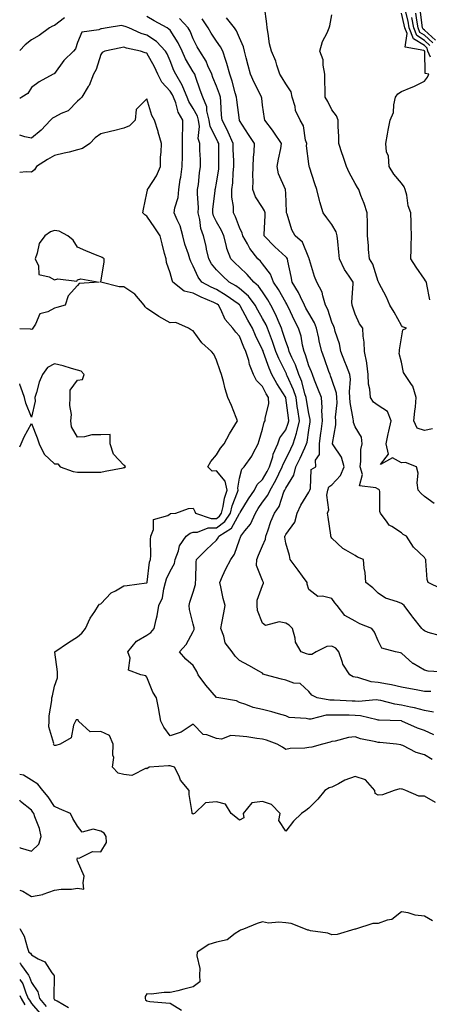
# Model space of a CAD drawing. Units: inches. Extents: x 1034483 to 1037123, y 7239818 to 7242458.
# Drawn here: x 1034483 to 1034660, y 7241149 to 7241575 of the extents above; entities that cross this region are included whole.
import ezdxf

# ---------------------------------------------------------------- set-up
doc = ezdxf.new("R2010")
doc.units = ezdxf.units.IN
doc.header["$MEASUREMENT"] = 0
doc.layers.add('Contour_10347239', color=7, linetype='Continuous', true_color=0xf268de)

msp = doc.modelspace()

# ---------------------------------------------------------------- linework, layer by layer
at = {"layer": 'Contour_10347239'}
for points in [[(1034662.19, 7241366.05, 3046), (1034658.05, 7241369.14, 3046), (1034656.62, 7241370.48, 3046), (1034655.32, 7241371.92, 3046), (1034654.89, 7241375.08, 3046), (1034655.28, 7241379.16, 3046), (1034654.63, 7241381.92, 3046), (1034649.89, 7241383.77, 3046), (1034648.05, 7241383.71, 3046), (1034644.18, 7241385.79, 3046), (1034639.07, 7241382.94, 3046), (1034642.5, 7241387.48, 3046), (1034641.43, 7241391.92, 3046), (1034642.37, 7241396.24, 3046), (1034642.62, 7241397.36, 3046), (1034643.58, 7241401.92, 3046), (1034642.01, 7241405.88, 3046), (1034638.05, 7241408.56, 3046), (1034636.02, 7241409.89, 3046), (1034634.67, 7241411.92, 3046), (1034634.4, 7241415.58, 3046), (1034633.87, 7241417.74, 3046), (1034633.66, 7241421.92, 3046), (1034633.13, 7241426.85, 3046), (1034633.15, 7241427.03, 3046), (1034632.11, 7241431.92, 3046), (1034631.98, 7241435.86, 3046), (1034631.49, 7241438.47, 3046), (1034631.33, 7241441.92, 3046), (1034630.02, 7241443.89, 3046), (1034628.05, 7241447.96, 3046), (1034627.13, 7241451, 3046), (1034626.78, 7241451.92, 3046), (1034626.7, 7241453.27, 3046), (1034627.27, 7241461.14, 3046), (1034627.21, 7241461.92, 3046), (1034625.51, 7241464.46, 3046), (1034623.44, 7241467.3, 3046), (1034621.27, 7241471.92, 3046), (1034620.98, 7241474.85, 3046), (1034620.51, 7241479.46, 3046), (1034620.28, 7241481.92, 3046), (1034619.85, 7241483.72, 3046), (1034618.05, 7241486.9, 3046), (1034615.86, 7241489.72, 3046), (1034614.3, 7241491.92, 3046), (1034612.82, 7241496.69, 3046), (1034612.7, 7241497.28, 3046), (1034611.45, 7241501.92, 3046), (1034610.61, 7241504.48, 3046), (1034608.32, 7241511.65, 3046), (1034608.23, 7241511.92, 3046), (1034608.21, 7241512.07, 3046), (1034608.05, 7241513.11, 3046), (1034607.07, 7241520.95, 3046), (1034607.13, 7241521.92, 3046), (1034606.66, 7241523.31, 3046), (1034605.71, 7241529.59, 3046), (1034604.34, 7241531.92, 3046), (1034602.33, 7241536.2, 3046), (1034602.09, 7241537.89, 3046), (1034600.88, 7241541.92, 3046), (1034600.35, 7241544.22, 3046), (1034598.05, 7241547.77, 3046), (1034596.51, 7241550.38, 3046), (1034595.47, 7241551.92, 3046), (1034594.16, 7241555.82, 3046), (1034593.71, 7241557.57, 3046), (1034591.84, 7241561.92, 3046), (1034591.1, 7241564.97, 3046), (1034590.49, 7241569.49, 3046), (1034589.98, 7241571.92, 3046), (1034589.87, 7241573.75, 3046), (1034588.83, 7241581.14, 3046)], [(1034660.69, 7241559.28, 3043), (1034659.46, 7241561.92, 3043), (1034659.26, 7241563.13, 3043), (1034658.05, 7241564.25, 3043), (1034653.32, 7241567.2, 3043), (1034651.49, 7241571.92, 3043), (1034650.96, 7241574.84, 3043), (1034649.57, 7241580.41, 3043)], [(1034662.76, 7241566.63, 3040), (1034658.05, 7241570.99, 3040), (1034657.48, 7241571.35, 3040), (1034657.25, 7241571.92, 3040), (1034657.09, 7241572.89, 3040), (1034656.19, 7241580.06, 3040)], [(1034502.44, 7241576.3, 3050), (1034498.05, 7241572.97, 3050), (1034497.25, 7241572.71, 3050), (1034495.9, 7241571.92, 3050), (1034491.37, 7241568.61, 3050), (1034488.05, 7241566.71, 3050), (1034485.41, 7241564.56, 3050), (1034483, 7241562.09, 3050)], [(1034660.78, 7241284.66, 3050), (1034658.05, 7241284.79, 3050), (1034654.53, 7241285.44, 3050), (1034651.98, 7241285.85, 3050), (1034648.05, 7241286.6, 3050), (1034643.73, 7241287.6, 3050), (1034642.11, 7241287.86, 3050), (1034638.05, 7241288.69, 3050), (1034635.06, 7241288.94, 3050), (1034629.22, 7241290.75, 3050), (1034628.05, 7241290.9, 3050), (1034627.25, 7241291.12, 3050), (1034625.82, 7241291.92, 3050), (1034622.76, 7241296.62, 3050), (1034622.64, 7241297.33, 3050), (1034621.02, 7241301.92, 3050), (1034619.69, 7241303.55, 3050), (1034618.05, 7241304.31, 3050), (1034615.76, 7241304.2, 3050), (1034611.19, 7241301.92, 3050), (1034609.3, 7241300.67, 3050), (1034608.05, 7241300.78, 3050), (1034607.09, 7241300.97, 3050), (1034604.79, 7241301.92, 3050), (1034602.21, 7241306.08, 3050), (1034602.17, 7241307.8, 3050), (1034601, 7241311.92, 3050), (1034599.53, 7241313.41, 3050), (1034598.05, 7241314.23, 3050), (1034595.16, 7241314.81, 3050), (1034589.34, 7241313.22, 3050), (1034588.05, 7241314.23, 3050), (1034585.88, 7241319.74, 3050), (1034585.75, 7241321.92, 3050), (1034585.71, 7241324.27, 3050), (1034588.05, 7241330.64, 3050), (1034588.38, 7241331.58, 3050), (1034588.48, 7241331.92, 3050), (1034588.32, 7241332.19, 3050), (1034588.05, 7241332.82, 3050), (1034585.37, 7241339.24, 3050), (1034585.55, 7241341.92, 3050), (1034586.23, 7241343.75, 3050), (1034588.05, 7241347.76, 3050), (1034589.34, 7241350.63, 3050), (1034589.5, 7241351.92, 3050), (1034590.34, 7241354.21, 3050), (1034591.64, 7241358.33, 3050), (1034593.23, 7241361.92, 3050), (1034595.2, 7241364.77, 3050), (1034597.27, 7241371.14, 3050), (1034597.62, 7241371.92, 3050), (1034597.78, 7241372.19, 3050), (1034598.05, 7241372.79, 3050), (1034601.59, 7241378.39, 3050), (1034602.46, 7241381.92, 3050), (1034604.28, 7241385.69, 3050), (1034606.27, 7241390.14, 3050), (1034607.09, 7241391.92, 3050), (1034607.31, 7241392.65, 3050), (1034608.05, 7241397.77, 3050), (1034608.6, 7241401.37, 3050), (1034608.66, 7241401.92, 3050), (1034608.64, 7241402.5, 3050), (1034608.05, 7241405.03, 3050), (1034607.05, 7241410.92, 3050), (1034606.92, 7241411.92, 3050), (1034606.35, 7241413.62, 3050), (1034604.98, 7241418.85, 3050), (1034603.77, 7241421.92, 3050), (1034602.25, 7241426.13, 3050), (1034600.76, 7241429.21, 3050), (1034599.59, 7241431.92, 3050), (1034599.28, 7241433.15, 3050), (1034598.05, 7241436.26, 3050), (1034596.68, 7241440.55, 3050), (1034596.17, 7241441.92, 3050), (1034594.75, 7241445.22, 3050), (1034593.81, 7241447.67, 3050), (1034591.64, 7241451.92, 3050), (1034590.32, 7241454.2, 3050), (1034588.05, 7241457.66, 3050), (1034586.27, 7241460.14, 3050), (1034584.22, 7241461.92, 3050), (1034581.33, 7241465.2, 3050), (1034578.05, 7241468.31, 3050), (1034576.17, 7241470.05, 3050), (1034574.28, 7241471.92, 3050), (1034572.62, 7241476.5, 3050), (1034572.46, 7241477.5, 3050), (1034571.29, 7241481.92, 3050), (1034570.32, 7241484.18, 3050), (1034568.05, 7241488.06, 3050), (1034566.78, 7241490.64, 3050), (1034566.47, 7241491.92, 3050), (1034566.51, 7241493.46, 3050), (1034567.54, 7241501.41, 3050), (1034567.56, 7241501.92, 3050), (1034567.62, 7241502.35, 3050), (1034568.05, 7241504.68, 3050), (1034569.05, 7241510.92, 3050), (1034569.14, 7241511.92, 3050), (1034569.12, 7241512.99, 3050), (1034569.09, 7241520.88, 3050), (1034569.07, 7241521.92, 3050), (1034568.75, 7241522.62, 3050), (1034568.05, 7241523.87, 3050), (1034565.37, 7241529.25, 3050), (1034564.96, 7241531.92, 3050), (1034563.99, 7241535.98, 3050), (1034563.89, 7241537.76, 3050), (1034562.23, 7241541.92, 3050), (1034561.1, 7241544.96, 3050), (1034559.03, 7241550.95, 3050), (1034558.67, 7241551.92, 3050), (1034558.48, 7241552.35, 3050), (1034558.05, 7241552.97, 3050), (1034554.73, 7241558.6, 3050), (1034553.25, 7241561.92, 3050), (1034551.59, 7241565.46, 3050), (1034548.05, 7241570.92, 3050), (1034547.56, 7241571.43, 3050), (1034546.72, 7241571.92, 3050), (1034541.1, 7241574.98, 3050), (1034538.05, 7241576.82, 3050)], [(1034666.9, 7241293.07, 3049), (1034659.63, 7241293.51, 3049), (1034658.05, 7241293.94, 3049), (1034653.11, 7241296.86, 3049), (1034653.03, 7241296.9, 3049), (1034648.05, 7241301.35, 3049), (1034647.62, 7241301.5, 3049), (1034645.49, 7241301.92, 3049), (1034639.55, 7241303.43, 3049), (1034638.05, 7241306.71, 3049), (1034636.51, 7241310.39, 3049), (1034635.22, 7241311.92, 3049), (1034630.12, 7241313.98, 3049), (1034628.05, 7241315.2, 3049), (1034623.67, 7241317.55, 3049), (1034620.26, 7241321.92, 3049), (1034619.24, 7241323.12, 3049), (1034618.05, 7241324.98, 3049), (1034613.93, 7241326.05, 3049), (1034611.94, 7241325.81, 3049), (1034608.05, 7241328.94, 3049), (1034607.37, 7241331.25, 3049), (1034607.37, 7241331.92, 3049), (1034605.34, 7241334.63, 3049), (1034603.36, 7241337.23, 3049), (1034599.96, 7241341.92, 3049), (1034599.67, 7241343.55, 3049), (1034598.05, 7241348.97, 3049), (1034597.66, 7241351.54, 3049), (1034597.72, 7241351.92, 3049), (1034597.8, 7241352.16, 3049), (1034598.05, 7241352.68, 3049), (1034602.03, 7241357.95, 3049), (1034602.97, 7241361.92, 3049), (1034604.63, 7241365.33, 3049), (1034608.05, 7241371.04, 3049), (1034608.38, 7241371.59, 3049), (1034608.44, 7241371.92, 3049), (1034608.71, 7241372.58, 3049), (1034609.12, 7241380.85, 3049), (1034611.12, 7241381.92, 3049), (1034610.94, 7241384.8, 3049), (1034612.68, 7241387.28, 3049), (1034612.64, 7241391.92, 3049), (1034613.26, 7241396.71, 3049), (1034613.32, 7241397.18, 3049), (1034613.91, 7241401.92, 3049), (1034613.66, 7241406.3, 3049), (1034613.79, 7241407.67, 3049), (1034613.48, 7241411.92, 3049), (1034612, 7241415.87, 3049), (1034610.55, 7241419.42, 3049), (1034609.57, 7241421.92, 3049), (1034609.16, 7241423.02, 3049), (1034608.05, 7241425.71, 3049), (1034606.6, 7241430.47, 3049), (1034605.98, 7241431.92, 3049), (1034605.3, 7241434.67, 3049), (1034604.67, 7241438.54, 3049), (1034603.62, 7241441.92, 3049), (1034601.7, 7241445.56, 3049), (1034599.34, 7241450.62, 3049), (1034598.71, 7241451.92, 3049), (1034598.5, 7241452.37, 3049), (1034598.05, 7241453.06, 3049), (1034594.85, 7241458.71, 3049), (1034592.8, 7241461.92, 3049), (1034591.47, 7241465.33, 3049), (1034588.05, 7241469.81, 3049), (1034587.07, 7241470.93, 3049), (1034586.02, 7241471.92, 3049), (1034582.54, 7241476.41, 3049), (1034581.45, 7241478.53, 3049), (1034579.48, 7241481.92, 3049), (1034579.28, 7241483.14, 3049), (1034578.05, 7241485.59, 3049), (1034576.31, 7241490.19, 3049), (1034575.39, 7241491.92, 3049), (1034575.39, 7241494.57, 3049), (1034574.77, 7241498.64, 3049), (1034574.77, 7241501.92, 3049), (1034575.1, 7241504.87, 3049), (1034575.34, 7241509.21, 3049), (1034575.61, 7241511.92, 3049), (1034575.55, 7241514.41, 3049), (1034575.37, 7241519.23, 3049), (1034575.32, 7241521.92, 3049), (1034573.21, 7241526.76, 3049), (1034573.13, 7241526.99, 3049), (1034570.57, 7241531.92, 3049), (1034570.34, 7241534.21, 3049), (1034569.94, 7241540.03, 3049), (1034569.77, 7241541.92, 3049), (1034569.38, 7241543.24, 3049), (1034568.05, 7241546.68, 3049), (1034566.59, 7241550.46, 3049), (1034566.06, 7241551.92, 3049), (1034564.4, 7241555.57, 3049), (1034563.67, 7241557.54, 3049), (1034560.92, 7241561.92, 3049), (1034559.81, 7241563.69, 3049), (1034558.05, 7241567.19, 3049), (1034556.68, 7241570.56, 3049), (1034555.88, 7241571.92, 3049), (1034552.17, 7241576.04, 3049)], [(1034664.96, 7241308.83, 3048), (1034659.65, 7241310.32, 3048), (1034658.05, 7241310.91, 3048), (1034657.5, 7241311.37, 3048), (1034656.84, 7241311.92, 3048), (1034652.97, 7241316.83, 3048), (1034652.52, 7241317.45, 3048), (1034649.28, 7241321.92, 3048), (1034648.62, 7241322.49, 3048), (1034648.05, 7241322.86, 3048), (1034646.41, 7241323.56, 3048), (1034641.17, 7241325.05, 3048), (1034638.05, 7241327.31, 3048), (1034635.67, 7241329.53, 3048), (1034632.62, 7241331.92, 3048), (1034632.41, 7241336.29, 3048), (1034631.92, 7241338.04, 3048), (1034631.62, 7241341.92, 3048), (1034629.07, 7241342.93, 3048), (1034628.05, 7241343.63, 3048), (1034624.05, 7241345.92, 3048), (1034622.68, 7241346.56, 3048), (1034618.05, 7241351.04, 3048), (1034617.72, 7241351.59, 3048), (1034617.62, 7241351.92, 3048), (1034617.56, 7241352.41, 3048), (1034616.37, 7241360.24, 3048), (1034616.16, 7241361.92, 3048), (1034616.66, 7241363.3, 3048), (1034615.8, 7241369.68, 3048), (1034616.19, 7241371.92, 3048), (1034616.74, 7241373.23, 3048), (1034618.05, 7241374.22, 3048), (1034621.78, 7241378.18, 3048), (1034623.28, 7241381.92, 3048), (1034622.21, 7241386.09, 3048), (1034618.5, 7241391.48, 3048), (1034618.26, 7241391.92, 3048), (1034618.23, 7241392.11, 3048), (1034619.77, 7241400.2, 3048), (1034619.65, 7241401.92, 3048), (1034619.57, 7241403.44, 3048), (1034620.26, 7241409.72, 3048), (1034620.16, 7241411.92, 3048), (1034619.98, 7241413.84, 3048), (1034618.05, 7241419.7, 3048), (1034617.46, 7241421.33, 3048), (1034617.23, 7241421.92, 3048), (1034616.76, 7241423.21, 3048), (1034614.85, 7241428.73, 3048), (1034613.6, 7241431.92, 3048), (1034612.52, 7241436.39, 3048), (1034612.31, 7241437.66, 3048), (1034611.39, 7241441.92, 3048), (1034610.43, 7241444.3, 3048), (1034608.05, 7241448.39, 3048), (1034606.8, 7241450.68, 3048), (1034606.21, 7241451.92, 3048), (1034604.42, 7241455.54, 3048), (1034603.58, 7241457.46, 3048), (1034600.9, 7241461.92, 3048), (1034600.43, 7241464.3, 3048), (1034598.99, 7241470.98, 3048), (1034598.79, 7241471.92, 3048), (1034598.52, 7241472.4, 3048), (1034598.05, 7241472.82, 3048), (1034593.3, 7241477.18, 3048), (1034588.73, 7241481.92, 3048), (1034588.69, 7241482.56, 3048), (1034589.2, 7241490.77, 3048), (1034589.14, 7241491.92, 3048), (1034588.93, 7241492.8, 3048), (1034588.05, 7241494.26, 3048), (1034585, 7241498.88, 3048), (1034583.89, 7241501.92, 3048), (1034583.97, 7241506, 3048), (1034583.89, 7241507.77, 3048), (1034583.97, 7241511.92, 3048), (1034584.09, 7241515.88, 3048), (1034584.38, 7241518.25, 3048), (1034584.5, 7241521.92, 3048), (1034581.88, 7241525.76, 3048), (1034578.05, 7241531.85, 3048), (1034578.03, 7241531.9, 3048), (1034578.03, 7241531.92, 3048), (1034578.01, 7241531.95, 3048), (1034576.88, 7241540.75, 3048), (1034576.76, 7241541.92, 3048), (1034576.21, 7241543.75, 3048), (1034574.94, 7241548.81, 3048), (1034573.89, 7241551.92, 3048), (1034572.62, 7241556.49, 3048), (1034572.13, 7241557.85, 3048), (1034570.82, 7241561.92, 3048), (1034569.89, 7241563.76, 3048), (1034568.05, 7241566.14, 3048), (1034565.75, 7241569.63, 3048), (1034564.51, 7241571.92, 3048), (1034561.94, 7241575.8, 3048)], [(1034665.24, 7241329.1, 3047), (1034659.67, 7241331.92, 3047), (1034659.28, 7241333.15, 3047), (1034658.71, 7241341.25, 3047), (1034658.58, 7241341.92, 3047), (1034658.3, 7241342.17, 3047), (1034658.05, 7241342.71, 3047), (1034653.28, 7241347.15, 3047), (1034650.22, 7241351.92, 3047), (1034648.85, 7241352.72, 3047), (1034648.05, 7241353.35, 3047), (1034643.89, 7241356.07, 3047), (1034642.78, 7241356.65, 3047), (1034641.88, 7241358.08, 3047), (1034639.05, 7241361.92, 3047), (1034638.73, 7241362.6, 3047), (1034638.71, 7241371.26, 3047), (1034638.56, 7241371.92, 3047), (1034638.32, 7241372.2, 3047), (1034638.05, 7241372.28, 3047), (1034637.05, 7241372.93, 3047), (1034629.89, 7241373.76, 3047), (1034631.29, 7241378.68, 3047), (1034630.22, 7241381.92, 3047), (1034630.57, 7241384.44, 3047), (1034630.59, 7241389.39, 3047), (1034631.08, 7241391.92, 3047), (1034630.88, 7241394.75, 3047), (1034628.05, 7241399.26, 3047), (1034627.33, 7241401.21, 3047), (1034627.29, 7241401.92, 3047), (1034627.25, 7241402.72, 3047), (1034625.9, 7241409.77, 3047), (1034625.82, 7241411.92, 3047), (1034625.57, 7241414.39, 3047), (1034626.08, 7241419.94, 3047), (1034625.76, 7241421.92, 3047), (1034624.3, 7241425.66, 3047), (1034623.6, 7241427.46, 3047), (1034621.9, 7241431.92, 3047), (1034621.27, 7241435.13, 3047), (1034619.44, 7241440.52, 3047), (1034619.1, 7241441.92, 3047), (1034618.83, 7241442.7, 3047), (1034618.05, 7241444.5, 3047), (1034616.25, 7241450.12, 3047), (1034615.32, 7241451.92, 3047), (1034614.03, 7241455.94, 3047), (1034613.75, 7241457.62, 3047), (1034611.51, 7241461.92, 3047), (1034610.53, 7241464.4, 3047), (1034608.36, 7241471.61, 3047), (1034608.25, 7241471.92, 3047), (1034608.21, 7241472.08, 3047), (1034608.05, 7241472.39, 3047), (1034605.34, 7241479.2, 3047), (1034602.09, 7241481.92, 3047), (1034600.67, 7241484.55, 3047), (1034598.66, 7241491.31, 3047), (1034598.42, 7241491.92, 3047), (1034598.38, 7241492.25, 3047), (1034598.05, 7241500.45, 3047), (1034597.99, 7241501.87, 3047), (1034597.97, 7241501.92, 3047), (1034597.95, 7241502.02, 3047), (1034594.96, 7241508.83, 3047), (1034594.32, 7241511.92, 3047), (1034594.87, 7241515.1, 3047), (1034595.88, 7241519.76, 3047), (1034596.29, 7241521.92, 3047), (1034592.95, 7241526.83, 3047), (1034592.27, 7241527.7, 3047), (1034589.01, 7241531.92, 3047), (1034588.89, 7241532.75, 3047), (1034588.05, 7241538.52, 3047), (1034587.7, 7241541.56, 3047), (1034587.62, 7241541.92, 3047), (1034587.25, 7241542.73, 3047), (1034584.38, 7241548.25, 3047), (1034582.87, 7241551.92, 3047), (1034581.82, 7241555.7, 3047), (1034580.98, 7241558.99, 3047), (1034580.2, 7241561.92, 3047), (1034579.81, 7241563.67, 3047), (1034578.05, 7241567.66, 3047), (1034576.8, 7241570.67, 3047), (1034575.9, 7241571.92, 3047), (1034572.41, 7241576.29, 3047)], [(1034661.57, 7241398.4, 3045), (1034658.05, 7241397.66, 3045), (1034654.83, 7241398.7, 3045), (1034653.48, 7241401.92, 3045), (1034653.87, 7241406.11, 3045), (1034654.1, 7241407.96, 3045), (1034654.48, 7241411.92, 3045), (1034652.97, 7241416.84, 3045), (1034652.44, 7241417.54, 3045), (1034649.59, 7241421.92, 3045), (1034648.95, 7241422.81, 3045), (1034648.05, 7241427.25, 3045), (1034647.17, 7241431.04, 3045), (1034647.21, 7241431.92, 3045), (1034647.31, 7241432.66, 3045), (1034648.05, 7241437.74, 3045), (1034648.75, 7241441.23, 3045), (1034650.22, 7241441.92, 3045), (1034648.62, 7241442.49, 3045), (1034648.05, 7241443.15, 3045), (1034644.98, 7241448.85, 3045), (1034643.07, 7241451.92, 3045), (1034641.57, 7241455.43, 3045), (1034638.3, 7241461.66, 3045), (1034638.19, 7241461.92, 3045), (1034638.13, 7241462.01, 3045), (1034638.05, 7241462.19, 3045), (1034635.75, 7241469.63, 3045), (1034634.24, 7241471.92, 3045), (1034633.89, 7241476.07, 3045), (1034633.85, 7241477.73, 3045), (1034633.48, 7241481.92, 3045), (1034633.36, 7241486.61, 3045), (1034633.36, 7241487.22, 3045), (1034633.23, 7241491.92, 3045), (1034631.98, 7241495.86, 3045), (1034630.59, 7241499.37, 3045), (1034629.69, 7241501.92, 3045), (1034629.03, 7241502.91, 3045), (1034628.05, 7241504.54, 3045), (1034625.49, 7241509.35, 3045), (1034624.4, 7241511.92, 3045), (1034622.76, 7241516.64, 3045), (1034622.48, 7241517.48, 3045), (1034621.02, 7241521.92, 3045), (1034621.04, 7241524.91, 3045), (1034620.73, 7241529.24, 3045), (1034620.75, 7241531.92, 3045), (1034619.98, 7241533.84, 3045), (1034618.05, 7241536.51, 3045), (1034616.25, 7241540.11, 3045), (1034615.1, 7241541.92, 3045), (1034615.12, 7241544.86, 3045), (1034614.98, 7241548.85, 3045), (1034614.98, 7241551.92, 3045), (1034614.2, 7241555.78, 3045), (1034614.24, 7241558.11, 3045), (1034612.84, 7241561.92, 3045), (1034613.95, 7241566.03, 3045), (1034615.94, 7241569.8, 3045), (1034616.8, 7241571.92, 3045), (1034617.13, 7241572.84, 3045), (1034618.05, 7241577.56, 3045)], [(1034660.35, 7241454.22, 3044), (1034659.05, 7241460.92, 3044), (1034658.95, 7241461.92, 3044), (1034658.56, 7241462.43, 3044), (1034658.05, 7241463.16, 3044), (1034654.44, 7241468.32, 3044), (1034652.17, 7241471.92, 3044), (1034652.31, 7241476.19, 3044), (1034652.31, 7241477.66, 3044), (1034652.46, 7241481.92, 3044), (1034652.35, 7241486.22, 3044), (1034652.33, 7241487.63, 3044), (1034652.21, 7241491.92, 3044), (1034651, 7241494.87, 3044), (1034650.41, 7241499.57, 3044), (1034649.77, 7241501.92, 3044), (1034649.3, 7241503.17, 3044), (1034648.05, 7241504.75, 3044), (1034644.83, 7241508.69, 3044), (1034642.72, 7241511.92, 3044), (1034642.46, 7241516.34, 3044), (1034641.7, 7241518.26, 3044), (1034641.33, 7241521.92, 3044), (1034642.05, 7241525.93, 3044), (1034642.37, 7241527.59, 3044), (1034643.15, 7241531.92, 3044), (1034644.63, 7241535.35, 3044), (1034644.75, 7241538.62, 3044), (1034645.57, 7241541.92, 3044), (1034646.6, 7241543.36, 3044), (1034648.05, 7241544.44, 3044), (1034652.29, 7241546.15, 3044), (1034653.42, 7241546.54, 3044), (1034658.05, 7241548.86, 3044), (1034659.42, 7241550.55, 3044), (1034659.98, 7241551.92, 3044), (1034658.36, 7241552.23, 3044), (1034658.15, 7241561.81, 3044), (1034658.11, 7241561.92, 3044), (1034658.09, 7241561.97, 3044), (1034658.05, 7241562.02, 3044), (1034657.8, 7241562.17, 3044), (1034649.73, 7241563.59, 3044), (1034650.53, 7241569.44, 3044), (1034649.55, 7241571.92, 3044), (1034649.34, 7241573.21, 3044), (1034648.05, 7241578.3, 3044)], [(1034660.43, 7241564.3, 3042), (1034658.05, 7241566.5, 3042), (1034654.71, 7241568.58, 3042), (1034653.4, 7241571.92, 3042), (1034652.6, 7241576.47, 3042)], [(1034661.6, 7241565.46, 3041), (1034658.05, 7241568.75, 3041), (1034656.1, 7241569.97, 3041), (1034655.34, 7241571.92, 3041), (1034654.75, 7241575.22, 3041), (1034654.38, 7241578.25, 3041)], [(1034661.94, 7241275.82, 3051), (1034658.05, 7241276.56, 3051), (1034653.81, 7241277.68, 3051), (1034652.03, 7241277.94, 3051), (1034648.05, 7241278.8, 3051), (1034645.3, 7241279.18, 3051), (1034639.14, 7241280.83, 3051), (1034638.05, 7241281.02, 3051), (1034637.23, 7241281.1, 3051), (1034629.5, 7241280.47, 3051), (1034628.05, 7241280.58, 3051), (1034626.74, 7241280.61, 3051), (1034619.03, 7241280.93, 3051), (1034618.05, 7241280.95, 3051), (1034617.05, 7241280.92, 3051), (1034611.6, 7241281.92, 3051), (1034609.32, 7241283.19, 3051), (1034608.05, 7241284.66, 3051), (1034604.28, 7241288.15, 3051), (1034601.6, 7241288.38, 3051), (1034598.05, 7241289.65, 3051), (1034596.17, 7241290.05, 3051), (1034589.12, 7241291.92, 3051), (1034588.36, 7241292.24, 3051), (1034588.05, 7241292.62, 3051), (1034586.45, 7241293.51, 3051), (1034582.13, 7241296, 3051), (1034578.05, 7241298.12, 3051), (1034576.17, 7241300.05, 3051), (1034574.83, 7241301.92, 3051), (1034571.9, 7241305.78, 3051), (1034571.31, 7241308.66, 3051), (1034570.02, 7241311.92, 3051), (1034570.45, 7241314.33, 3051), (1034571.23, 7241318.74, 3051), (1034571.82, 7241321.92, 3051), (1034571.04, 7241324.91, 3051), (1034569.96, 7241330, 3051), (1034569.51, 7241331.92, 3051), (1034570.75, 7241334.61, 3051), (1034572.11, 7241337.86, 3051), (1034574.24, 7241341.92, 3051), (1034575.84, 7241344.12, 3051), (1034578.05, 7241350.34, 3051), (1034578.44, 7241351.53, 3051), (1034578.62, 7241351.92, 3051), (1034580.35, 7241354.22, 3051), (1034582.78, 7241357.18, 3051), (1034584.91, 7241361.92, 3051), (1034586.12, 7241363.86, 3051), (1034588.05, 7241366.6, 3051), (1034590.34, 7241369.63, 3051), (1034591.37, 7241371.92, 3051), (1034593.79, 7241376.19, 3051), (1034595.04, 7241378.91, 3051), (1034596.53, 7241381.92, 3051), (1034596.9, 7241383.08, 3051), (1034598.05, 7241385.28, 3051), (1034600.24, 7241389.73, 3051), (1034601.25, 7241391.92, 3051), (1034602.64, 7241396.51, 3051), (1034602.87, 7241397.11, 3051), (1034604.01, 7241401.92, 3051), (1034603.28, 7241406.7, 3051), (1034603.21, 7241407.09, 3051), (1034602.5, 7241411.92, 3051), (1034601.41, 7241415.28, 3051), (1034598.69, 7241421.28, 3051), (1034598.44, 7241421.92, 3051), (1034598.34, 7241422.2, 3051), (1034598.05, 7241422.8, 3051), (1034595.02, 7241428.89, 3051), (1034593.83, 7241431.92, 3051), (1034592.37, 7241436.23, 3051), (1034591.47, 7241438.51, 3051), (1034590.2, 7241441.92, 3051), (1034589.55, 7241443.42, 3051), (1034588.05, 7241446.17, 3051), (1034585.96, 7241449.83, 3051), (1034584.83, 7241451.92, 3051), (1034581.9, 7241455.76, 3051), (1034578.05, 7241459.17, 3051), (1034576.41, 7241460.29, 3051), (1034573.52, 7241461.92, 3051), (1034570.67, 7241464.55, 3051), (1034568.05, 7241467.15, 3051), (1034565.88, 7241469.75, 3051), (1034564.73, 7241471.92, 3051), (1034563.81, 7241476.16, 3051), (1034563.62, 7241477.49, 3051), (1034562.48, 7241481.92, 3051), (1034561.29, 7241485.16, 3051), (1034560.92, 7241489.06, 3051), (1034560.22, 7241491.92, 3051), (1034560.28, 7241494.15, 3051), (1034559.89, 7241500.08, 3051), (1034559.94, 7241501.92, 3051), (1034560.26, 7241504.12, 3051), (1034560.76, 7241509.2, 3051), (1034561.17, 7241511.92, 3051), (1034561.12, 7241514.98, 3051), (1034560.94, 7241519.03, 3051), (1034560.88, 7241521.92, 3051), (1034560.24, 7241524.12, 3051), (1034560.73, 7241529.23, 3051), (1034560.32, 7241531.92, 3051), (1034559.87, 7241533.75, 3051), (1034558.05, 7241537.08, 3051), (1034556.12, 7241540, 3051), (1034555.37, 7241541.92, 3051), (1034553.5, 7241546.48, 3051), (1034553.28, 7241547.15, 3051), (1034550.53, 7241551.92, 3051), (1034549.65, 7241553.53, 3051), (1034548.05, 7241557.68, 3051), (1034546.78, 7241560.65, 3051), (1034546.12, 7241561.92, 3051), (1034542.15, 7241566.02, 3051), (1034538.05, 7241568.72, 3051), (1034535.57, 7241569.43, 3051), (1034530.14, 7241571.92, 3051), (1034528.66, 7241572.54, 3051), (1034528.05, 7241572.68, 3051), (1034527.03, 7241572.95, 3051), (1034520.78, 7241571.92, 3051), (1034518.42, 7241571.55, 3051), (1034518.05, 7241571.49, 3051), (1034517.21, 7241571.08, 3051), (1034509.91, 7241570.06, 3051), (1034508.05, 7241565.59, 3051), (1034507.11, 7241562.85, 3051), (1034506.25, 7241561.92, 3051), (1034502.09, 7241557.88, 3051), (1034498.05, 7241552.18, 3051), (1034497.89, 7241552.08, 3051), (1034497.48, 7241551.92, 3051), (1034491.39, 7241548.58, 3051), (1034488.05, 7241546.06, 3051), (1034486.49, 7241543.48, 3051), (1034483.95, 7241541.92, 3051), (1034483, 7241541.4, 3051)], [(1034662.15, 7241266.01, 3052), (1034658.05, 7241267.82, 3052), (1034655.06, 7241268.92, 3052), (1034648.25, 7241271.92, 3052), (1034648.11, 7241271.97, 3052), (1034648.05, 7241271.98, 3052), (1034647.97, 7241271.99, 3052), (1034638.44, 7241272.31, 3052), (1034638.05, 7241272.37, 3052), (1034637.54, 7241272.43, 3052), (1034630.37, 7241274.23, 3052), (1034628.05, 7241274.41, 3052), (1034625.51, 7241274.47, 3052), (1034620.61, 7241274.49, 3052), (1034618.05, 7241274.55, 3052), (1034615.49, 7241274.47, 3052), (1034608.95, 7241272.82, 3052), (1034608.05, 7241272.78, 3052), (1034606.86, 7241273.1, 3052), (1034599.57, 7241273.44, 3052), (1034598.05, 7241274.25, 3052), (1034594.85, 7241275.11, 3052), (1034592.05, 7241275.92, 3052), (1034588.05, 7241276.96, 3052), (1034583.99, 7241277.87, 3052), (1034580.82, 7241279.15, 3052), (1034578.05, 7241279.98, 3052), (1034576.82, 7241280.68, 3052), (1034569.12, 7241281.92, 3052), (1034568.19, 7241282.06, 3052), (1034568.05, 7241282.1, 3052), (1034563.54, 7241287.42, 3052), (1034560.24, 7241291.92, 3052), (1034559.57, 7241293.44, 3052), (1034558.05, 7241295.95, 3052), (1034554.83, 7241298.71, 3052), (1034552.05, 7241301.92, 3052), (1034554.96, 7241305.01, 3052), (1034558.05, 7241310.66, 3052), (1034558.38, 7241311.6, 3052), (1034558.4, 7241311.92, 3052), (1034558.4, 7241312.26, 3052), (1034558.05, 7241313.81, 3052), (1034556.39, 7241320.26, 3052), (1034556.25, 7241321.92, 3052), (1034556.6, 7241323.37, 3052), (1034558.05, 7241327.75, 3052), (1034558.99, 7241330.98, 3052), (1034559.03, 7241331.92, 3052), (1034559.2, 7241333.08, 3052), (1034559.26, 7241340.71, 3052), (1034559.53, 7241341.92, 3052), (1034563.85, 7241346.12, 3052), (1034568.05, 7241350.27, 3052), (1034568.77, 7241351.19, 3052), (1034569.12, 7241351.92, 3052), (1034574.61, 7241355.35, 3052), (1034578.05, 7241361.76, 3052), (1034578.13, 7241361.85, 3052), (1034578.15, 7241361.92, 3052), (1034578.32, 7241362.19, 3052), (1034581.9, 7241368.07, 3052), (1034584.55, 7241371.92, 3052), (1034585.67, 7241374.29, 3052), (1034588.05, 7241376.52, 3052), (1034590.06, 7241379.9, 3052), (1034591.06, 7241381.92, 3052), (1034592.41, 7241386.27, 3052), (1034592.6, 7241387.37, 3052), (1034594.57, 7241391.92, 3052), (1034595.53, 7241394.44, 3052), (1034598.05, 7241397.92, 3052), (1034599.16, 7241400.81, 3052), (1034599.44, 7241401.92, 3052), (1034599.24, 7241403.12, 3052), (1034598.11, 7241411.87, 3052), (1034598.09, 7241411.92, 3052), (1034598.09, 7241411.95, 3052), (1034598.05, 7241412.03, 3052), (1034594.16, 7241418.02, 3052), (1034592.07, 7241421.92, 3052), (1034590.82, 7241424.69, 3052), (1034588.46, 7241431.51, 3052), (1034588.3, 7241431.92, 3052), (1034588.25, 7241432.11, 3052), (1034588.05, 7241432.57, 3052), (1034584.96, 7241438.82, 3052), (1034583.64, 7241441.92, 3052), (1034581.62, 7241445.49, 3052), (1034578.38, 7241451.59, 3052), (1034578.21, 7241451.92, 3052), (1034578.13, 7241452.01, 3052), (1034578.05, 7241452.08, 3052), (1034577.54, 7241452.43, 3052), (1034572.27, 7241456.15, 3052), (1034568.05, 7241458.65, 3052), (1034565.82, 7241459.68, 3052), (1034561.8, 7241461.92, 3052), (1034560.14, 7241464, 3052), (1034558.05, 7241468.79, 3052), (1034556.98, 7241470.85, 3052), (1034556.6, 7241471.92, 3052), (1034556, 7241473.97, 3052), (1034554.48, 7241478.34, 3052), (1034553.58, 7241481.92, 3052), (1034552.41, 7241486.27, 3052), (1034551.04, 7241488.92, 3052), (1034549.87, 7241491.92, 3052), (1034550.12, 7241494, 3052), (1034551.49, 7241498.49, 3052), (1034551.78, 7241501.92, 3052), (1034552.44, 7241506.31, 3052), (1034552.64, 7241507.33, 3052), (1034553.28, 7241511.92, 3052), (1034553.36, 7241516.62, 3052), (1034553.34, 7241517.2, 3052), (1034553.4, 7241521.92, 3052), (1034553.44, 7241526.52, 3052), (1034553.56, 7241527.43, 3052), (1034553.62, 7241531.92, 3052), (1034551.57, 7241535.44, 3052), (1034550.45, 7241539.52, 3052), (1034549.51, 7241541.92, 3052), (1034549.09, 7241542.96, 3052), (1034548.05, 7241544.56, 3052), (1034544.51, 7241548.38, 3052), (1034542.7, 7241551.92, 3052), (1034541.23, 7241555.11, 3052), (1034538.05, 7241560.92, 3052), (1034537.23, 7241561.1, 3052), (1034535.22, 7241561.92, 3052), (1034529.22, 7241563.09, 3052), (1034528.05, 7241563.53, 3052), (1034526.68, 7241563.3, 3052), (1034519.75, 7241561.92, 3052), (1034518.66, 7241561.31, 3052), (1034518.05, 7241560.41, 3052), (1034516.08, 7241553.9, 3052), (1034514.87, 7241551.92, 3052), (1034512.97, 7241547, 3052), (1034512.64, 7241546.5, 3052), (1034509.85, 7241541.92, 3052), (1034508.95, 7241541.01, 3052), (1034508.05, 7241540.14, 3052), (1034504.01, 7241535.97, 3052), (1034500.94, 7241534.82, 3052), (1034498.05, 7241533.29, 3052), (1034497.17, 7241532.8, 3052), (1034496.31, 7241531.92, 3052), (1034492.31, 7241527.66, 3052), (1034488.05, 7241524.23, 3052), (1034485.24, 7241524.73, 3052), (1034483, 7241525.56, 3052)], [(1034661.39, 7241255.26, 3053), (1034658.05, 7241257.31, 3053), (1034654.4, 7241258.26, 3053), (1034648.69, 7241261.29, 3053), (1034648.05, 7241261.54, 3053), (1034647.78, 7241261.64, 3053), (1034646, 7241261.92, 3053), (1034638.73, 7241262.61, 3053), (1034638.05, 7241262.66, 3053), (1034637.03, 7241262.94, 3053), (1034630.45, 7241264.31, 3053), (1034628.05, 7241265.06, 3053), (1034625.22, 7241264.76, 3053), (1034619.38, 7241263.25, 3053), (1034618.05, 7241263.05, 3053), (1034617.23, 7241262.74, 3053), (1034613.93, 7241261.92, 3053), (1034609.4, 7241260.58, 3053), (1034608.05, 7241260.42, 3053), (1034606.31, 7241260.18, 3053), (1034599.94, 7241260.03, 3053), (1034598.05, 7241259.68, 3053), (1034596.7, 7241260.58, 3053), (1034594.28, 7241261.92, 3053), (1034589.79, 7241263.67, 3053), (1034588.05, 7241264.12, 3053), (1034585.57, 7241264.4, 3053), (1034581.23, 7241265.11, 3053), (1034578.05, 7241265.44, 3053), (1034574.34, 7241265.63, 3053), (1034570.24, 7241264.12, 3053), (1034568.05, 7241264.41, 3053), (1034563.99, 7241265.99, 3053), (1034562.31, 7241266.18, 3053), (1034558.05, 7241270.54, 3053), (1034554.14, 7241268.02, 3053), (1034552.89, 7241267.07, 3053), (1034548.05, 7241265.5, 3053), (1034545.37, 7241269.24, 3053), (1034544.03, 7241271.92, 3053), (1034543.11, 7241276.85, 3053), (1034543.11, 7241276.97, 3053), (1034542.13, 7241281.92, 3053), (1034540.61, 7241284.47, 3053), (1034538.05, 7241290.91, 3053), (1034537.58, 7241291.45, 3053), (1034535.45, 7241291.92, 3053), (1034530.08, 7241293.95, 3053), (1034530.8, 7241299.17, 3053), (1034529.83, 7241301.92, 3053), (1034533.52, 7241306.45, 3053), (1034538.05, 7241309.06, 3053), (1034539.69, 7241310.28, 3053), (1034541.16, 7241311.92, 3053), (1034541.96, 7241315.82, 3053), (1034542.46, 7241317.5, 3053), (1034543.17, 7241321.92, 3053), (1034544.71, 7241325.26, 3053), (1034545.26, 7241329.13, 3053), (1034546.08, 7241331.92, 3053), (1034546.49, 7241333.49, 3053), (1034548.05, 7241336.79, 3053), (1034549.89, 7241340.08, 3053), (1034550.3, 7241341.92, 3053), (1034551.68, 7241345.55, 3053), (1034552.13, 7241347.83, 3053), (1034554.96, 7241351.92, 3053), (1034556.74, 7241353.24, 3053), (1034558.05, 7241353.66, 3053), (1034559.83, 7241353.71, 3053), (1034564.48, 7241355.49, 3053), (1034568.05, 7241355.53, 3053), (1034571.72, 7241358.25, 3053), (1034574.18, 7241361.92, 3053), (1034574.94, 7241365.03, 3053), (1034577.19, 7241371.05, 3053), (1034577.44, 7241371.92, 3053), (1034577.27, 7241372.7, 3053), (1034578.05, 7241377.12, 3053), (1034579.03, 7241380.94, 3053), (1034580.12, 7241381.92, 3053), (1034583.44, 7241386.54, 3053), (1034584.03, 7241387.9, 3053), (1034586.1, 7241391.92, 3053), (1034586.62, 7241393.36, 3053), (1034588.05, 7241398.21, 3053), (1034588.75, 7241401.22, 3053), (1034589.2, 7241401.92, 3053), (1034589.16, 7241403.04, 3053), (1034590.69, 7241409.29, 3053), (1034590.65, 7241411.92, 3053), (1034589.65, 7241413.52, 3053), (1034588.05, 7241416.73, 3053), (1034585.39, 7241419.25, 3053), (1034584.16, 7241421.92, 3053), (1034582.37, 7241426.24, 3053), (1034582.03, 7241427.93, 3053), (1034580.82, 7241431.92, 3053), (1034579.94, 7241433.81, 3053), (1034578.05, 7241438.52, 3053), (1034576.43, 7241440.29, 3053), (1034575.14, 7241441.92, 3053), (1034571.8, 7241445.68, 3053), (1034569.98, 7241449.99, 3053), (1034568.95, 7241451.92, 3053), (1034568.42, 7241452.29, 3053), (1034568.05, 7241452.51, 3053), (1034566.96, 7241453.01, 3053), (1034561.49, 7241455.36, 3053), (1034558.05, 7241457.17, 3053), (1034554.1, 7241457.97, 3053), (1034549.28, 7241461.92, 3053), (1034548.89, 7241462.76, 3053), (1034548.05, 7241465.92, 3053), (1034546.49, 7241470.36, 3053), (1034546.31, 7241471.92, 3053), (1034545.69, 7241474.27, 3053), (1034544.61, 7241478.47, 3053), (1034543.71, 7241481.92, 3053), (1034541.49, 7241485.37, 3053), (1034538.05, 7241490.46, 3053), (1034537.17, 7241491.04, 3053), (1034536.21, 7241491.92, 3053), (1034536.49, 7241493.48, 3053), (1034538.05, 7241500.33, 3053), (1034538.25, 7241501.72, 3053), (1034538.3, 7241501.92, 3053), (1034538.66, 7241502.54, 3053), (1034542.09, 7241507.88, 3053), (1034543.85, 7241511.92, 3053), (1034543.95, 7241516.03, 3053), (1034544.22, 7241518.09, 3053), (1034544.32, 7241521.92, 3053), (1034542.95, 7241526.82, 3053), (1034542.84, 7241527.13, 3053), (1034541.29, 7241531.92, 3053), (1034540.16, 7241534.02, 3053), (1034538.05, 7241541.25, 3053), (1034533.4, 7241536.57, 3053), (1034532.91, 7241531.92, 3053), (1034530.45, 7241529.52, 3053), (1034528.05, 7241528.5, 3053), (1034523.5, 7241527.38, 3053), (1034522.8, 7241527.16, 3053), (1034518.05, 7241526.13, 3053), (1034515.67, 7241524.29, 3053), (1034513.26, 7241521.92, 3053), (1034510.22, 7241519.75, 3053), (1034508.05, 7241519.1, 3053), (1034504.32, 7241518.19, 3053), (1034502.19, 7241517.77, 3053), (1034498.05, 7241516.63, 3053), (1034495.06, 7241514.91, 3053), (1034490.22, 7241511.92, 3053), (1034489.4, 7241510.56, 3053), (1034488.05, 7241509.42, 3053), (1034485.75, 7241509.62, 3053), (1034483, 7241509.32, 3053)], [(1034662.8, 7241236.68, 3054), (1034658.05, 7241239.45, 3054), (1034655.57, 7241239.44, 3054), (1034649.92, 7241241.92, 3054), (1034648.52, 7241242.39, 3054), (1034648.05, 7241242.5, 3054), (1034647.37, 7241242.6, 3054), (1034644.94, 7241241.92, 3054), (1034639.91, 7241240.06, 3054), (1034638.05, 7241239.87, 3054), (1034636.78, 7241240.65, 3054), (1034636.59, 7241241.92, 3054), (1034632.6, 7241246.48, 3054), (1034628.05, 7241247.97, 3054), (1034623.58, 7241246.38, 3054), (1034620.94, 7241244.81, 3054), (1034618.05, 7241243.35, 3054), (1034616.9, 7241243.08, 3054), (1034614.98, 7241241.92, 3054), (1034611.88, 7241238.08, 3054), (1034608.05, 7241234.27, 3054), (1034606.68, 7241233.29, 3054), (1034604.91, 7241231.92, 3054), (1034601.39, 7241228.59, 3054), (1034598.05, 7241224.29, 3054), (1034595.08, 7241228.95, 3054), (1034595.67, 7241231.92, 3054), (1034591.94, 7241235.82, 3054), (1034588.05, 7241237.09, 3054), (1034583.38, 7241236.58, 3054), (1034579.65, 7241231.92, 3054), (1034579.87, 7241230.11, 3054), (1034578.05, 7241229.02, 3054), (1034576.47, 7241230.35, 3054), (1034574.44, 7241231.92, 3054), (1034572.05, 7241235.92, 3054), (1034568.05, 7241237.04, 3054), (1034563.36, 7241236.61, 3054), (1034558.54, 7241231.92, 3054), (1034558.21, 7241231.76, 3054), (1034558.05, 7241231.7, 3054), (1034557.89, 7241231.77, 3054), (1034557.52, 7241231.92, 3054), (1034557.54, 7241232.43, 3054), (1034556.29, 7241240.16, 3054), (1034556.33, 7241241.92, 3054), (1034552.5, 7241246.37, 3054), (1034551.9, 7241248.08, 3054), (1034550, 7241251.92, 3054), (1034548.56, 7241252.42, 3054), (1034548.05, 7241252.49, 3054), (1034547.37, 7241252.59, 3054), (1034538.93, 7241251.92, 3054), (1034538.42, 7241251.56, 3054), (1034538.05, 7241251.32, 3054), (1034537.62, 7241251.48, 3054), (1034531.53, 7241248.44, 3054), (1034528.05, 7241248.74, 3054), (1034525.55, 7241249.42, 3054), (1034523.15, 7241251.92, 3054), (1034523.75, 7241256.22, 3054), (1034523.28, 7241257.14, 3054), (1034523.46, 7241261.92, 3054), (1034521.78, 7241265.65, 3054), (1034518.05, 7241267.42, 3054), (1034513.46, 7241267.33, 3054), (1034508.42, 7241271.92, 3054), (1034508.36, 7241272.24, 3054), (1034508.05, 7241272.47, 3054), (1034507.46, 7241272.51, 3054), (1034507.15, 7241271.92, 3054), (1034506.31, 7241270.19, 3054), (1034505.24, 7241264.72, 3054), (1034500.51, 7241261.92, 3054), (1034498.67, 7241261.3, 3054), (1034498.05, 7241261.37, 3054), (1034497.82, 7241261.69, 3054), (1034497.66, 7241261.92, 3054), (1034497.7, 7241262.27, 3054), (1034495.57, 7241269.44, 3054), (1034495.73, 7241271.92, 3054), (1034495.75, 7241274.23, 3054), (1034496.9, 7241280.76, 3054), (1034496.9, 7241281.92, 3054), (1034497.15, 7241282.82, 3054), (1034498.05, 7241287.04, 3054), (1034499.3, 7241290.66, 3054), (1034499.36, 7241291.92, 3054), (1034499.4, 7241293.28, 3054), (1034498.26, 7241301.71, 3054), (1034498.26, 7241301.92, 3054), (1034504.1, 7241305.88, 3054), (1034508.05, 7241308.4, 3054), (1034509.94, 7241310.03, 3054), (1034511.39, 7241311.92, 3054), (1034513.48, 7241316.49, 3054), (1034515.47, 7241319.33, 3054), (1034517.11, 7241321.92, 3054), (1034517.5, 7241322.46, 3054), (1034518.05, 7241322.67, 3054), (1034522.6, 7241327.38, 3054), (1034524.38, 7241328.26, 3054), (1034528.05, 7241330.45, 3054), (1034529.44, 7241330.54, 3054), (1034537.87, 7241331.74, 3054), (1034538.05, 7241331.75, 3054), (1034538.11, 7241331.86, 3054), (1034538.13, 7241331.92, 3054), (1034538.15, 7241332.03, 3054), (1034539.2, 7241340.76, 3054), (1034539.63, 7241341.92, 3054), (1034539.77, 7241343.65, 3054), (1034539.53, 7241350.44, 3054), (1034539.69, 7241351.92, 3054), (1034540.92, 7241354.79, 3054), (1034540.82, 7241359.16, 3054), (1034547.01, 7241360.88, 3054), (1034548.05, 7241361.55, 3054), (1034548.28, 7241361.7, 3054), (1034550.53, 7241361.92, 3054), (1034556.02, 7241363.96, 3054), (1034558.05, 7241364.09, 3054), (1034558.71, 7241362.58, 3054), (1034559.09, 7241361.92, 3054), (1034565.73, 7241359.6, 3054), (1034568.05, 7241359.63, 3054), (1034569.38, 7241360.6, 3054), (1034570.26, 7241361.92, 3054), (1034570.98, 7241364.85, 3054), (1034571.59, 7241368.38, 3054), (1034572.66, 7241371.92, 3054), (1034571.82, 7241375.7, 3054), (1034568.05, 7241380.2, 3054), (1034566.17, 7241380.05, 3054), (1034564.34, 7241381.92, 3054), (1034565.65, 7241384.32, 3054), (1034568.05, 7241387.14, 3054), (1034569.89, 7241390.08, 3054), (1034571.39, 7241391.92, 3054), (1034573.79, 7241396.18, 3054), (1034576.06, 7241399.92, 3054), (1034577.23, 7241401.92, 3054), (1034576.64, 7241403.33, 3054), (1034574.57, 7241408.44, 3054), (1034573.01, 7241411.92, 3054), (1034571.9, 7241415.76, 3054), (1034571.1, 7241418.87, 3054), (1034570.26, 7241421.92, 3054), (1034569.63, 7241423.51, 3054), (1034568.05, 7241428.12, 3054), (1034566.92, 7241430.79, 3054), (1034565.9, 7241431.92, 3054), (1034561.7, 7241435.56, 3054), (1034558.05, 7241440.75, 3054), (1034557.25, 7241441.11, 3054), (1034556.06, 7241441.92, 3054), (1034550.49, 7241444.36, 3054), (1034548.05, 7241444.32, 3054), (1034543.21, 7241447.08, 3054), (1034542.21, 7241447.77, 3054), (1034538.05, 7241450.5, 3054), (1034537.29, 7241451.15, 3054), (1034536.82, 7241451.92, 3054), (1034532.85, 7241456.72, 3054), (1034528.05, 7241459.9, 3054), (1034525.96, 7241459.83, 3054), (1034518.13, 7241461.92, 3054), (1034518.13, 7241462, 3054), (1034519.48, 7241470.5, 3054), (1034519.46, 7241471.92, 3054), (1034518.71, 7241472.57, 3054), (1034518.05, 7241472.79, 3054), (1034516.55, 7241473.43, 3054), (1034511.57, 7241475.44, 3054), (1034508.05, 7241477.08, 3054), (1034506.19, 7241480.06, 3054), (1034503.87, 7241481.92, 3054), (1034500.08, 7241483.96, 3054), (1034498.05, 7241484.21, 3054), (1034496.31, 7241483.67, 3054), (1034493.85, 7241481.92, 3054), (1034491.41, 7241478.57, 3054), (1034490.61, 7241474.48, 3054), (1034489.63, 7241471.92, 3054), (1034491.08, 7241468.89, 3054), (1034491.29, 7241465.16, 3054), (1034495.75, 7241464.21, 3054), (1034498.05, 7241462.86, 3054), (1034499.44, 7241463.31, 3054), (1034507.68, 7241462.29, 3054), (1034508.05, 7241462.88, 3054), (1034509.46, 7241463.34, 3054), (1034517.41, 7241461.92, 3054), (1034508.67, 7241461.3, 3054), (1034508.05, 7241460.46, 3054), (1034503.95, 7241456.02, 3054), (1034502.72, 7241451.92, 3054), (1034499.1, 7241450.88, 3054), (1034498.05, 7241450.56, 3054), (1034495.16, 7241449.02, 3054), (1034491.76, 7241448.22, 3054), (1034489.81, 7241443.68, 3054), (1034488.64, 7241441.92, 3054), (1034488.4, 7241441.58, 3054), (1034488.05, 7241441.39, 3054), (1034487.66, 7241441.53, 3054), (1034483, 7241441.64, 3054)], [(1034483, 7241390.62, 3055), (1034483.64, 7241391.92, 3055), (1034484.98, 7241394.99, 3055), (1034488.05, 7241400.75, 3055), (1034490.57, 7241394.44, 3055), (1034491.37, 7241391.92, 3055), (1034493.64, 7241387.51, 3055), (1034498.05, 7241383.21, 3055), (1034499.44, 7241383.3, 3055), (1034500.45, 7241381.92, 3055), (1034506.1, 7241379.97, 3055), (1034508.05, 7241379.65, 3055), (1034510.28, 7241379.7, 3055), (1034515.76, 7241379.63, 3055), (1034518.05, 7241379.68, 3055), (1034519.89, 7241380.07, 3055), (1034527.7, 7241381.58, 3055), (1034528.05, 7241381.65, 3055), (1034528.3, 7241381.68, 3055), (1034528.77, 7241381.92, 3055), (1034528.5, 7241382.38, 3055), (1034528.05, 7241382.68, 3055), (1034523.54, 7241387.41, 3055), (1034522.15, 7241391.92, 3055), (1034522.11, 7241395.99, 3055), (1034518.05, 7241395.84, 3055), (1034514.2, 7241395.77, 3055), (1034511.04, 7241394.91, 3055), (1034508.05, 7241394.82, 3055), (1034505.43, 7241399.29, 3055), (1034505.16, 7241401.92, 3055), (1034505.35, 7241404.62, 3055), (1034504.63, 7241408.49, 3055), (1034504.79, 7241411.92, 3055), (1034504.89, 7241415.08, 3055), (1034508.05, 7241419.43, 3055), (1034510.18, 7241419.78, 3055), (1034510.86, 7241421.92, 3055), (1034509.53, 7241423.4, 3055), (1034508.05, 7241423.84, 3055), (1034505.45, 7241424.51, 3055), (1034501.82, 7241425.69, 3055), (1034498.05, 7241426.5, 3055), (1034495.02, 7241424.95, 3055), (1034492.91, 7241421.92, 3055), (1034491.39, 7241418.57, 3055), (1034490.3, 7241414.16, 3055), (1034489.51, 7241411.92, 3055), (1034489.63, 7241410.34, 3055), (1034488.05, 7241403.42, 3055), (1034485.67, 7241409.55, 3055), (1034485.14, 7241411.92, 3055), (1034483.48, 7241416.49, 3055), (1034483.23, 7241417.11, 3055), (1034483, 7241417.82, 3055)], [(1034508.05, 7241199.56, 3055), (1034510.73, 7241199.24, 3055), (1034510.51, 7241201.92, 3055), (1034510.9, 7241204.78, 3055), (1034508.05, 7241211.4, 3055), (1034507.84, 7241211.71, 3055), (1034507.87, 7241211.92, 3055), (1034507.87, 7241212.1, 3055), (1034508.05, 7241212.77, 3055), (1034508.73, 7241212.61, 3055), (1034514.46, 7241215.5, 3055), (1034518.05, 7241215.31, 3055), (1034520.57, 7241219.39, 3055), (1034520.34, 7241221.92, 3055), (1034519.5, 7241223.37, 3055), (1034518.05, 7241224.32, 3055), (1034514.83, 7241225.13, 3055), (1034509.98, 7241223.85, 3055), (1034508.05, 7241226.46, 3055), (1034505.92, 7241229.79, 3055), (1034504.96, 7241231.92, 3055), (1034500.14, 7241234.01, 3055), (1034498.05, 7241234.97, 3055), (1034495.3, 7241239.16, 3055), (1034493.03, 7241241.92, 3055), (1034490.78, 7241244.66, 3055), (1034488.05, 7241246.35, 3055), (1034484.59, 7241248.45, 3055), (1034483, 7241248.86, 3055)], [(1034488.05, 7241215.58, 3056), (1034491.31, 7241218.66, 3056), (1034492.33, 7241221.92, 3056), (1034491.59, 7241225.46, 3056), (1034489.55, 7241230.43, 3056), (1034489.1, 7241231.92, 3056), (1034488.67, 7241232.55, 3056), (1034488.05, 7241233.3, 3056), (1034483.3, 7241237.17, 3056), (1034483, 7241237.63, 3056)], [(1034483, 7241217.23, 3056), (1034483.25, 7241217.11, 3056), (1034488.05, 7241215.58, 3056)], [(1034483, 7241198.77, 3055), (1034484.4, 7241198.27, 3055), (1034488.05, 7241195.97, 3055), (1034493.03, 7241196.93, 3055), (1034493.09, 7241196.96, 3055), (1034498.05, 7241198.68, 3055), (1034500.86, 7241199.12, 3055), (1034505.35, 7241199.22, 3055), (1034508.05, 7241199.56, 3055)], [(1034661.59, 7241185.46, 3055), (1034658.05, 7241187.54, 3055), (1034654.01, 7241187.88, 3055), (1034650.98, 7241189, 3055), (1034648.05, 7241189.41, 3055), (1034643.89, 7241186.08, 3055), (1034641.94, 7241185.81, 3055), (1034638.05, 7241184.36, 3055), (1034635.67, 7241184.3, 3055), (1034628.23, 7241181.92, 3055), (1034628.13, 7241181.85, 3055), (1034628.05, 7241181.83, 3055), (1034627.95, 7241181.82, 3055), (1034620.35, 7241179.61, 3055), (1034618.05, 7241179.45, 3055), (1034616.29, 7241180.15, 3055), (1034608.77, 7241181.2, 3055), (1034608.05, 7241181.39, 3055), (1034607.64, 7241181.5, 3055), (1034606.66, 7241181.92, 3055), (1034600.43, 7241184.29, 3055), (1034598.05, 7241184.57, 3055), (1034595.02, 7241184.95, 3055), (1034590.63, 7241184.49, 3055), (1034588.05, 7241185.05, 3055), (1034585.71, 7241184.27, 3055), (1034579.77, 7241181.92, 3055), (1034578.52, 7241181.44, 3055), (1034578.05, 7241181.15, 3055), (1034576.14, 7241180.02, 3055), (1034572.66, 7241177.3, 3055), (1034568.05, 7241176.28, 3055), (1034564.81, 7241175.17, 3055), (1034559.79, 7241171.92, 3055), (1034559.67, 7241170.31, 3055), (1034560.94, 7241164.8, 3055), (1034560.82, 7241161.92, 3055), (1034560.92, 7241159.05, 3055), (1034558.05, 7241156.88, 3055), (1034554.05, 7241155.92, 3055), (1034551.37, 7241155.25, 3055), (1034548.05, 7241154.43, 3055), (1034545.51, 7241154.45, 3055), (1034539.92, 7241153.79, 3055), (1034538.05, 7241153.81, 3055), (1034537.31, 7241152.67, 3055), (1034537.23, 7241151.92, 3055), (1034537.39, 7241151.25, 3055), (1034538.05, 7241150.8, 3055), (1034539.34, 7241150.63, 3055), (1034546.17, 7241150.05, 3055), (1034548.05, 7241149.78, 3055), (1034552.93, 7241146.8, 3055)], [(1034483, 7241182.09, 3054), (1034483.13, 7241181.92, 3054), (1034484.89, 7241178.77, 3054), (1034486.35, 7241173.62, 3054), (1034487.01, 7241171.92, 3054), (1034487.64, 7241171.51, 3054), (1034488.05, 7241170.79, 3054), (1034490.94, 7241169.02, 3054), (1034493.85, 7241167.73, 3054), (1034496.96, 7241163.02, 3054), (1034497.8, 7241161.92, 3054), (1034497.89, 7241161.75, 3054), (1034497.7, 7241152.28, 3054), (1034497.78, 7241151.92, 3054), (1034497.89, 7241151.77, 3054), (1034498.05, 7241151.33, 3054), (1034499.18, 7241150.78, 3054), (1034504.03, 7241147.9, 3054)], [(1034483, 7241167.3, 3053), (1034483.26, 7241167.13, 3053), (1034483.81, 7241166.16, 3053), (1034486.74, 7241161.92, 3053), (1034487.29, 7241161.16, 3053), (1034488.05, 7241158.8, 3053), (1034490.9, 7241154.76, 3053), (1034491.6, 7241151.92, 3053), (1034494.51, 7241148.38, 3053)], [(1034483, 7241160.14, 3052), (1034484.36, 7241158.24, 3052), (1034485.63, 7241154.34, 3052), (1034486.72, 7241151.92, 3052), (1034487.21, 7241151.07, 3052), (1034488.05, 7241149.71, 3052), (1034491.66, 7241145.54, 3052)], [(1034483, 7241153.2, 3051), (1034483.58, 7241151.92, 3051), (1034485.2, 7241149.08, 3051)]]:
    msp.add_polyline3d(points, dxfattribs=at)

doc.saveas('drawing.dxf')
